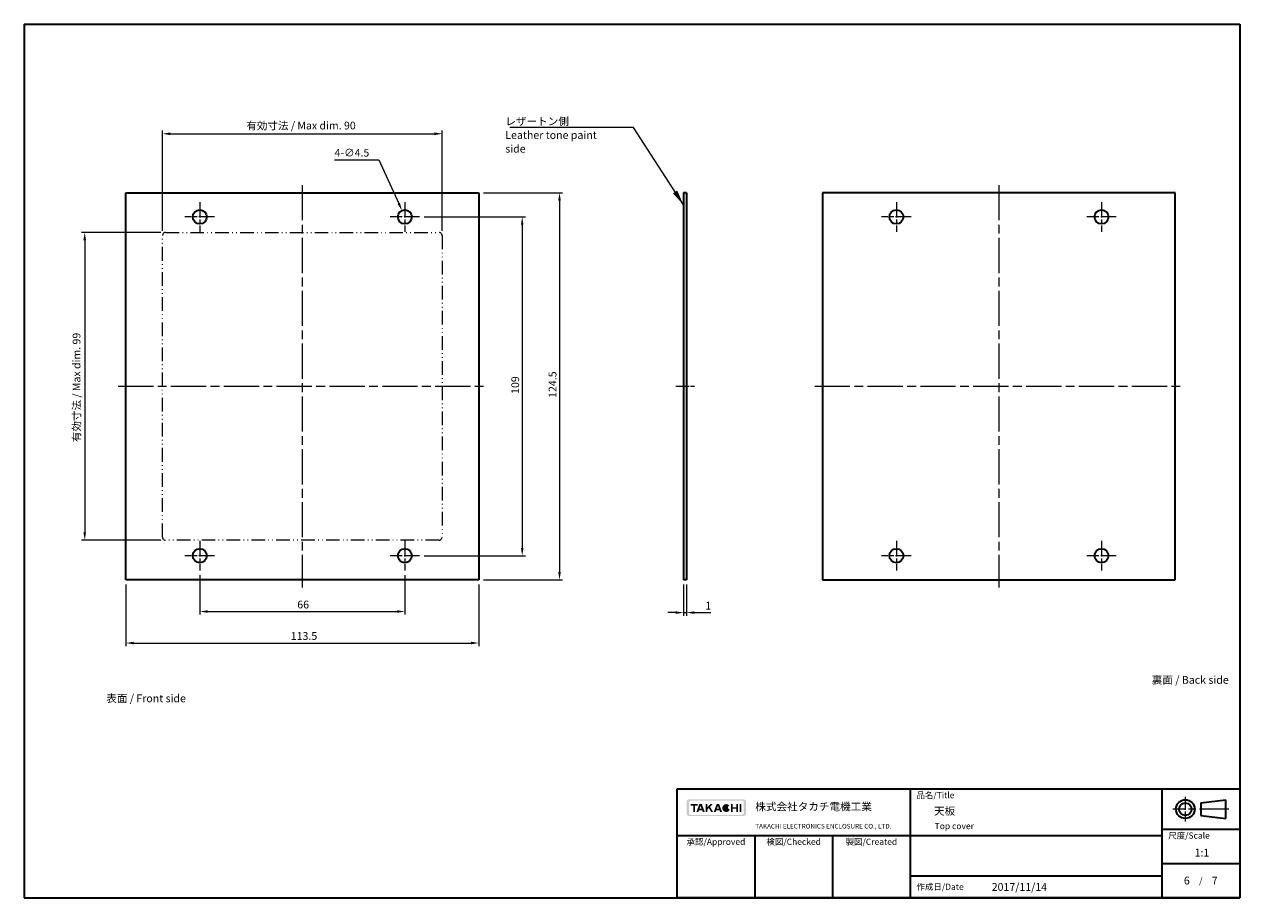
# Model space of a CAD drawing. Units: millimetres. Extents: x 29 to 3999, y 16 to 719.
# Drawn here: x 3207 to 3598, y 16 to 297 of the extents above; entities that cross this region are included whole.
import ezdxf
from ezdxf.enums import TextEntityAlignment as Align

# ---------------------------------------------------------------- set-up
doc = ezdxf.new("R2010")
doc.units = ezdxf.units.MM
doc.header["$LTSCALE"] = 2
doc.linetypes.add('CHAIN', pattern=[0.3543, 0.2362, -0.0295, 0.0591, -0.0295])
doc.linetypes.add('DASH_DOUBLE_DOT', pattern=[0.4398, 0.24, -0.06, 0.0098, -0.06, 0.01, -0.06])
doc.layers.get('Defpoints').update_dxf_attribs({"lineweight": 25})
for name, color, linetype, lineweight in [('Border (ISO)', 7, 'Continuous', 35), ('Dimension (ISO)', 7, 'Continuous', 18), ('Dimension (ISO) @ 1', 7, 'Continuous', 18), ('Sketch Geometry (ISO)', 7, 'Continuous', 18), ('Symbol (ISO)', 7, 'Continuous', 18), ('Title (ISO)', 7, 'Continuous', 35), ('Visible (ISO)', 7, 'Continuous', 35)]:
    doc.layers.add(name, color=color, linetype=linetype, lineweight=lineweight)
for name, color, linetype, lineweight, true_color in [('Center Mark (ISO)', 7, 'Continuous', 18, 0x80ffff), ('Centerline (ISO)', 7, 'Continuous', 18, 0x80ffff), ('Hatch (ISO)', 1, 'Continuous', 18, 0xff0000)]:
    doc.layers.add(name, color=color, linetype=linetype, lineweight=lineweight, true_color=true_color)
doc.styles.add('Note Text (TK)', font='txt')
doc.styles.add('文字スタイル67', font='arial.ttf')
doc.dimstyles.new('Default - Method 1b (TK)', dxfattribs={"dimscale": 2, "dimtxt": 2.5, "dimasz": 2.5, "dimexe": 1, "dimexo": 1.5, "dimgap": 1, "dimtad": 1, "dimtoh": 1, "dimrnd": 1e-08, "dimdsep": 46, "dimtxsty": 'Note Text (TK)', "dimcen": 0.09, "dimdle": 5, "dimclrd": 100, "dimclre": 100, "dimclrt": 7, "dimadec": 1, "dimazin": 1, "dimtfac": 1, "dimtmove": 0, "dimatfit": 3, "dimfxl": 0, "dimtolj": 1, "dimlwd": -1, "dimlwe": -1, "dimarcsym": 0})
doc.dimstyles.new('Default - Method 1b (TK)$7', dxfattribs={"dimscale": 2, "dimtxt": 2.5, "dimasz": 2.5, "dimexe": 1, "dimexo": 1.5, "dimgap": 1, "dimtad": 1, "dimtoh": 1, "dimrnd": 1e-08, "dimdsep": 46, "dimtxsty": 'Note Text (TK)', "dimcen": 0.09, "dimdle": 5, "dimclrd": 256, "dimclre": 100, "dimclrt": 7, "dimadec": 1, "dimazin": 1, "dimtfac": 1, "dimtmove": 0, "dimatfit": 3, "dimfxl": 0, "dimtolj": 1, "dimlwd": -1, "dimlwe": -1, "dimarcsym": 0})

# ---------------------------------------------------------------- blocks, each defined once
blk = doc.blocks.new('図面枠 tk図枠')
at = {"layer": 'Border (ISO)'}
for p, q in [((14.5, 289), (405.5, 289)), ((14.5, 289), (14.5, 8)), ((405.5, 289), (405.5, 8)), ((14.5, 8), (405.5, 8))]:
    blk.add_line(p, q, dxfattribs=at)
blk = doc.blocks.new('表題欄 tk表題欄')
at = {"layer": 'Hatch (ISO)'}
h = blk.add_hatch(color=256, dxfattribs=at)
edge = h.paths.add_edge_path(flags=0)
edge.add_arc((95.58, 236.3), 0.596, 270, 360)
edge.add_line((96.17, 236.3), (96.17, 239.71))
edge.add_arc((95.58, 239.71), 0.596, 0, 90)
edge.add_line((95.58, 240.31), (79.14, 240.31))
edge.add_arc((79.14, 239.71), 0.596, 90, 180)
edge.add_line((78.54, 239.71), (78.54, 236.3))
edge.add_arc((79.14, 236.3), 0.596, 180, 270)
edge.add_line((79.14, 235.7), (95.58, 235.7))
edge = h.paths.add_edge_path()
edge.add_line((77.84, 239.96), (77.84, 236.05))
edge.add_arc((78.54, 236.05), 0.702, 180, 270)
edge.add_line((78.54, 235.35), (96.17, 235.35))
edge.add_arc((96.17, 236.05), 0.702, 270, 360)
edge.add_line((96.87, 236.05), (96.87, 239.96))
edge.add_arc((96.17, 239.96), 0.702, 0, 90)
edge.add_line((96.17, 240.66), (78.54, 240.66))
edge.add_arc((78.54, 239.96), 0.702, 90, 180)
for points in [[(79.07, 239.15), (79.07, 238.66), (79.92, 238.66), (79.92, 236.66), (80.51, 236.66), (80.51, 238.66), (81.36, 238.66), (81.36, 239.15)], [(85.68, 236.66), (84.94, 237.89), (84.42, 237.32), (84.42, 236.66), (83.9, 236.66), (83.9, 239.15), (84.42, 239.15), (84.42, 238.1), (85.39, 239.15), (86.11, 239.15), (85.32, 238.3), (86.3, 236.66)], [(92.09, 239.15), (92.09, 236.66), (92.61, 236.66), (92.61, 237.66), (93.77, 237.66), (93.77, 236.66), (94.29, 236.66), (94.29, 239.15), (93.77, 239.15), (93.77, 238.15), (92.61, 238.15), (92.61, 239.15)], [(94.84, 239.15), (94.84, 236.66), (95.36, 236.66), (95.36, 239.15)]]:
    blk.add_hatch(color=256, dxfattribs=at).paths.add_polyline_path(points)
h = blk.add_hatch(color=256, dxfattribs=at)
h.paths.add_polyline_path([(82.59, 237.71), (81.95, 237.71), (82.27, 238.58)], flags=0)
h.paths.add_polyline_path([(82.78, 237.2), (81.76, 237.2), (81.57, 236.66), (80.95, 236.66), (81.86, 239.15), (82.68, 239.15), (83.59, 236.66), (82.98, 236.66)])
h = blk.add_hatch(color=256, dxfattribs=at)
h.paths.add_polyline_path([(87.53, 237.71), (88.16, 237.71), (87.85, 238.58)], flags=0)
h.paths.add_polyline_path([(87.14, 236.66), (87.34, 237.2), (88.35, 237.2), (88.55, 236.66), (89.17, 236.66), (88.25, 239.15), (87.44, 239.15), (86.52, 236.66)])
h = blk.add_hatch(color=256, dxfattribs=at)
edge = h.paths.add_edge_path()
edge.add_arc((90.52, 237.9), 1.27, 38.5505, 336.582)
edge.add_line((91.69, 237.4), (91.17, 237.62))
edge.add_ellipse((90.52, 237.9), major_axis=(0, -0.8), ratio=0.867347, start_angle=124.651, end_angle=429.4109, ccw=False)
edge.add_line((91.09, 238.36), (91.52, 238.7))
at = {"layer": 'Title (ISO)'}
for p, q in [((74.71, 244.05), (255.71, 244.05)), ((74.71, 209.05), (74.71, 244.05)), ((149.71, 244.05), (149.71, 209.05)), ((230.71, 244.05), (230.71, 209.05)), ((255.71, 244.05), (255.71, 209.05)), ((243.21, 239.55), (251.21, 240.55)), ((243.21, 239.55), (243.21, 235.55)), ((251.21, 234.55), (251.21, 240.55)), ((243.21, 235.55), (251.21, 234.55)), ((230.71, 231.05), (255.71, 231.05)), ((74.71, 229.05), (230.71, 229.05)), ((99.71, 229.05), (99.71, 209.05)), ((124.71, 229.05), (124.71, 209.05)), ((230.71, 220.05), (255.71, 220.05)), ((149.71, 216.05), (230.71, 216.05)), ((255.71, 209.05), (74.71, 209.05))]:
    blk.add_line(p, q, dxfattribs=at)
at = {"layer": 'Title (ISO)', "color": 4, "linetype": 'CHAIN', "lineweight": 18, "ltscale": 8.88956, "true_color": 0x00ffff}
blk.add_line((238.21, 241.55), (238.21, 233.55), dxfattribs=at)
at = {"layer": 'Title (ISO)', "color": 4, "linetype": 'CHAIN', "lineweight": 18, "ltscale": 20.001633, "true_color": 0x00ffff}
blk.add_line((252.21, 237.55), (234.21, 237.55), dxfattribs=at)
at = {"layer": 'Title (ISO)'}
for radius in [3, 2]:
    blk.add_circle((238.21, 237.55), radius, dxfattribs=at)
at = {"layer": 'Title (ISO)', "color": 1, "true_color": 0xff0000, "char_height": 2, "line_spacing_factor": 1.5, "style": 'Note Text (TK)'}
for s, insert, attachment_point in [('\\fＭＳ Ｐゴシック|b0|i0;\\H2.0000;品名/Title', (151.71, 242.05), 4), ('\\fＭＳ Ｐゴシック|b0|i0;\\H2.0000;承認/Approved', (87.21, 227.05), 5), ('\\fＭＳ Ｐゴシック|b0|i0;\\H2.0000;検図/Checked', (112.21, 227.05), 5), ('\\fＭＳ Ｐゴシック|b0|i0;\\H2.0000;製図/Created', (137.21, 227.05), 5), ('\\fＭＳ Ｐゴシック|b0|i0;\\H2.0000;尺度/Scale', (232.71, 229.05), 4), ('\\fＭＳ Ｐゴシック|b0|i0;\\H2.0000;作成日/Date', (151.71, 212.55), 4)]:
    blk.add_mtext(s, dxfattribs=dict(at, insert=insert, attachment_point=attachment_point))
at = {"layer": 'Title (ISO)', "color": 7, "line_spacing_factor": 1.5, "style": 'Note Text (TK)'}
for s, insert, char_height, attachment_point in [('株式会社タカチ電機工業', (99.87, 238.05), 2.5, 4), ('\\fArial|b0|i0;\\H1.4986;TAKACHI ELECTRONICS ENCLOSURE CO., LTD.', (99.87, 232.05), 1.4986, 4), ('\\fＭＳ Ｐゴシック|b0|i0;\\H2.0000;/', (243.21, 214.55), 2, 5)]:
    blk.add_mtext(s, dxfattribs=dict(at, insert=insert, char_height=char_height, attachment_point=attachment_point))
at = {"layer": 'Title (ISO)', "color": 7}
for tag, p, height, style in [('<品名>_001', (157.37, 235.77), 2.5, 'Note Text (TK)'), ('<Title>_001', (157.71, 230.55), 2, '文字スタイル67'), ('<ページ_No.>_001', (238.1, 213.3), 2.5, 'Note Text (TK)'), ('<総ページ数>_001', (246.79, 213.3), 2.5, 'Note Text (TK)'), ('作成日_001', (175.55, 211.26), 2.5, 'Note Text (TK)')]:
    blk.add_attdef(tag, p, '', height=height, dxfattribs=dict(at, style=style))
at = {"layer": 'Title (ISO)', "color": 7, "style": 'Note Text (TK)'}
blk.add_attdef('<尺度>', text='', height=2.5, dxfattribs=at).set_placement((243.21, 223.55), align=Align.MIDDLE_CENTER)
blk = doc.blocks.new('*D74')
at = {"layer": 'Defpoints', "color": 0, "transparency": 16777216}
for p in [(3263.44, 121.28), (3329.44, 121.28), (3329.44, 108.07)]:
    blk.add_point(p, dxfattribs=at)
at = {"layer": 'Dimension (ISO)', "color": 100, "transparency": 16777216}
for p, q in [((3263.44, 119.78), (3263.44, 107.07)), ((3329.44, 119.78), (3329.44, 107.07)), ((3265.94, 108.07), (3326.94, 108.07))]:
    blk.add_line(p, q, dxfattribs=at)
for points in [[(3265.94, 108.48), (3265.94, 107.65), (3263.44, 108.07)], [(3326.94, 108.48), (3326.94, 107.65), (3329.44, 108.07)]]:
    blk.add_solid(points, dxfattribs=at)
at = {"layer": 'Dimension (ISO)', "color": 7, "transparency": 16777216, "insert": (3294.82, 110.32), "char_height": 2.5, "attachment_point": 4, "style": 'Note Text (TK)'}
blk.add_mtext('\\A1;66', dxfattribs=at)
blk = doc.blocks.new('*D75')
at = {"layer": 'Defpoints', "color": 0, "transparency": 16777216}
for p in [(3239.69, 118.28), (3353.19, 118.28), (3353.19, 97.94)]:
    blk.add_point(p, dxfattribs=at)
at = {"layer": 'Dimension (ISO)', "color": 100, "transparency": 16777216}
for p, q in [((3239.69, 116.78), (3239.69, 96.94)), ((3353.19, 116.78), (3353.19, 96.94)), ((3242.19, 97.94), (3350.69, 97.94))]:
    blk.add_line(p, q, dxfattribs=at)
for points in [[(3242.19, 98.36), (3242.19, 97.52), (3239.69, 97.94)], [(3350.69, 98.36), (3350.69, 97.52), (3353.19, 97.94)]]:
    blk.add_solid(points, dxfattribs=at)
at = {"layer": 'Dimension (ISO)', "color": 7, "transparency": 16777216, "insert": (3292.71, 100.19), "char_height": 2.5, "attachment_point": 4, "style": 'Note Text (TK)'}
blk.add_mtext('\\A1;113.5', dxfattribs=at)
blk = doc.blocks.new('*D76')
at = {"layer": 'Defpoints', "color": 0, "transparency": 16777216}
for p in [(3334.19, 235.03), (3334.19, 126.03), (3367.19, 126.03)]:
    blk.add_point(p, dxfattribs=at)
at = {"layer": 'Dimension (ISO)', "color": 100, "transparency": 16777216}
for p, q in [((3335.69, 235.03), (3368.19, 235.03)), ((3367.19, 232.53), (3367.19, 128.53)), ((3335.69, 126.03), (3368.19, 126.03))]:
    blk.add_line(p, q, dxfattribs=at)
for points in [[(3366.77, 232.53), (3367.6, 232.53), (3367.19, 235.03)], [(3366.77, 128.53), (3367.6, 128.53), (3367.19, 126.03)]]:
    blk.add_solid(points, dxfattribs=at)
at = {"layer": 'Dimension (ISO)', "color": 7, "transparency": 16777216, "insert": (3364.94, 178.09), "char_height": 2.5, "attachment_point": 4, "rotation": 90, "style": 'Note Text (TK)'}
blk.add_mtext('\\A1;109', dxfattribs=at)
blk = doc.blocks.new('*D77')
at = {"layer": 'Defpoints', "color": 0, "transparency": 16777216}
for p in [(3353.19, 242.78), (3353.19, 118.28), (3379.19, 118.28)]:
    blk.add_point(p, dxfattribs=at)
at = {"layer": 'Dimension (ISO)', "color": 100, "transparency": 16777216}
for p, q in [((3354.69, 242.78), (3380.19, 242.78)), ((3379.19, 240.28), (3379.19, 120.78)), ((3354.69, 118.28), (3380.19, 118.28))]:
    blk.add_line(p, q, dxfattribs=at)
for points in [[(3378.77, 240.28), (3379.6, 240.28), (3379.19, 242.78)], [(3378.77, 120.78), (3379.6, 120.78), (3379.19, 118.28)]]:
    blk.add_solid(points, dxfattribs=at)
at = {"layer": 'Dimension (ISO)', "color": 7, "transparency": 16777216, "insert": (3376.94, 176.81), "char_height": 2.5, "attachment_point": 4, "rotation": 90, "style": 'Note Text (TK)'}
blk.add_mtext('\\A1;124.5', dxfattribs=at)
blk = doc.blocks.new('*D78')
at = {"layer": 'Defpoints', "color": 0, "transparency": 16777216}
for p in [(3328.5, 237.08), (3330.37, 232.98)]:
    blk.add_point(p, dxfattribs=at)
at = {"layer": 'Dimension (ISO)', "color": 100, "transparency": 16777216}
for p, q in [((3306.82, 253.43), (3321.07, 253.43)), ((3321.07, 253.43), (3327.47, 239.35)), ((3329.35, 235.03), (3329.53, 235.03)), ((3329.44, 234.94), (3329.44, 235.12))]:
    blk.add_line(p, q, dxfattribs=at)
blk.add_solid([(3327.85, 239.53), (3327.09, 239.18), (3328.5, 237.08)], dxfattribs=at)
at = {"layer": 'Dimension (ISO)', "color": 7, "transparency": 16777216, "insert": (3306.82, 255.68), "char_height": 2.5, "attachment_point": 4, "style": 'Note Text (TK)'}
blk.add_mtext('\\A1;\\fＭＳ Ｐゴシック|b0|i0;\\H2.4873;4-∅4.5', dxfattribs=at)
blk = doc.blocks.new('*D79')
at = {"layer": 'Defpoints', "color": 0, "transparency": 16777216}
for p in [(3419.08, 118.28), (3420.08, 118.28), (3420.08, 107.72)]:
    blk.add_point(p, dxfattribs=at)
at = {"layer": 'Dimension (ISO)', "color": 100, "transparency": 16777216}
for p, q in [((3419.08, 116.78), (3419.08, 106.72)), ((3420.08, 116.78), (3420.08, 106.72)), ((3416.58, 107.72), (3414.08, 107.72)), ((3419.08, 107.72), (3420.08, 107.72)), ((3422.58, 107.72), (3427.83, 107.72))]:
    blk.add_line(p, q, dxfattribs=at)
for points in [[(3416.58, 108.14), (3416.58, 107.3), (3419.08, 107.72)], [(3422.58, 108.14), (3422.58, 107.3), (3420.08, 107.72)]]:
    blk.add_solid(points, dxfattribs=at)
at = {"layer": 'Dimension (ISO)', "color": 7, "transparency": 16777216, "insert": (3426.08, 109.97), "char_height": 2.5, "attachment_point": 4, "style": 'Note Text (TK)'}
blk.add_mtext('\\A1;1', dxfattribs=at)
blk = doc.blocks.new('*D80')
at = {"layer": 'Defpoints', "color": 0, "transparency": 16777216}
for p in [(3252.44, 230.03), (3226.44, 131.03), (3252.44, 131.03)]:
    blk.add_point(p, dxfattribs=at)
at = {"layer": 'Dimension (ISO)', "color": 100, "transparency": 16777216}
for p, q in [((3250.94, 230.03), (3225.44, 230.03)), ((3226.44, 227.53), (3226.44, 133.53)), ((3250.94, 131.03), (3225.44, 131.03))]:
    blk.add_line(p, q, dxfattribs=at)
for points in [[(3226.02, 227.53), (3226.85, 227.53), (3226.44, 230.03)], [(3226.02, 133.53), (3226.85, 133.53), (3226.44, 131.03)]]:
    blk.add_solid(points, dxfattribs=at)
at = {"layer": 'Dimension (ISO)', "color": 7, "transparency": 16777216, "insert": (3223.8, 162.56), "char_height": 2.5, "attachment_point": 4, "rotation": 90, "style": 'Note Text (TK)'}
blk.add_mtext('\\A1;\\fＭＳ Ｐゴシック|b0|i0;\\H2.4873;有効寸法 / Max dim. 99', dxfattribs=at)
blk = doc.blocks.new('*D81')
at = {"layer": 'Defpoints', "color": 0, "transparency": 16777216}
for p in [(3341.44, 261.78), (3251.44, 229.03), (3341.44, 229.03)]:
    blk.add_point(p, dxfattribs=at)
at = {"layer": 'Dimension (ISO)', "color": 100, "transparency": 16777216}
for p, q in [((3251.44, 230.53), (3251.44, 262.78)), ((3341.44, 230.53), (3341.44, 262.78)), ((3253.94, 261.78), (3338.94, 261.78))]:
    blk.add_line(p, q, dxfattribs=at)
for points in [[(3253.94, 262.2), (3253.94, 261.36), (3251.44, 261.78)], [(3338.94, 262.2), (3338.94, 261.36), (3341.44, 261.78)]]:
    blk.add_solid(points, dxfattribs=at)
at = {"layer": 'Dimension (ISO)', "color": 7, "transparency": 16777216, "insert": (3278.43, 264.42), "char_height": 2.5, "attachment_point": 4, "style": 'Note Text (TK)'}
blk.add_mtext('\\A1;\\fＭＳ Ｐゴシック|b0|i0;\\H2.4873;有効寸法 / Max dim. 90', dxfattribs=at)

msp = doc.modelspace()

# ---------------------------------------------------------------- linework, layer by layer
at = {"layer": 'Center Mark (ISO)', "linetype": 'CHAIN', "ltscale": 10.556371}
for p, q in [((3263.4355, 239.7787), (3263.4355, 230.2787)), ((3329.4355, 239.7787), (3329.4355, 230.2787)), ((3487.5423, 239.7787), (3487.5423, 230.2787)), ((3553.5423, 239.7787), (3553.5423, 230.2787)), ((3268.1855, 235.0287), (3258.6855, 235.0287)), ((3334.1855, 235.0287), (3324.6855, 235.0287)), ((3492.2923, 235.0287), (3482.7923, 235.0287)), ((3558.2923, 235.0287), (3548.7923, 235.0287)), ((3263.4355, 130.7787), (3263.4355, 121.2787)), ((3329.4355, 130.7787), (3329.4355, 121.2787)), ((3487.5423, 130.7787), (3487.5423, 121.2787)), ((3553.5423, 130.7787), (3553.5423, 121.2787)), ((3268.1855, 126.0287), (3258.6855, 126.0287)), ((3334.1855, 126.0287), (3324.6855, 126.0287)), ((3492.2923, 126.0287), (3482.7923, 126.0287)), ((3558.2923, 126.0287), (3548.7923, 126.0287))]:
    msp.add_line(p, q, dxfattribs=at)
at = {"layer": 'Centerline (ISO)', "linetype": 'CHAIN', "ltscale": 23.990969}
for p, q in [((3296.4355, 245.2787), (3296.4355, 115.7787)), ((3520.5423, 245.2787), (3520.5423, 115.7787)), ((3237.1855, 180.5287), (3355.6855, 180.5287)), ((3461.2923, 180.5287), (3579.7923, 180.5287))]:
    msp.add_line(p, q, dxfattribs=at)
at = {"layer": 'Centerline (ISO)', "linetype": 'CHAIN', "ltscale": 6.667144}
msp.add_line((3416.5797, 180.5287), (3422.5797, 180.5287), dxfattribs=at)
at = {"layer": 'Sketch Geometry (ISO)', "color": 131, "linetype": 'DASH_DOUBLE_DOT', "ltscale": 9.189783, "true_color": 0x80ffff}
for p, q in [((3251.4355, 132.0287), (3251.4355, 229.0287)), ((3341.4355, 229.0287), (3341.4355, 132.0287))]:
    msp.add_line(p, q, dxfattribs=at)
at = {"layer": 'Sketch Geometry (ISO)', "color": 131, "linetype": 'DASH_DOUBLE_DOT', "ltscale": 9.095043, "true_color": 0x80ffff}
for p, q in [((3252.4355, 230.0287), (3340.4355, 230.0287)), ((3340.4355, 131.0287), (3252.4355, 131.0287))]:
    msp.add_line(p, q, dxfattribs=at)
at = {"layer": 'Sketch Geometry (ISO)', "color": 131, "linetype": 'DASH_DOUBLE_DOT', "ltscale": 1.406048, "true_color": 0x80ffff}
for centre, start, end in [((3252.4355, 229.0287), 90, 180), ((3340.4355, 229.0287), 0, 90), ((3252.4355, 132.0287), 180, 270), ((3340.4355, 132.0287), 270, 0)]:
    msp.add_arc(centre, 1, start, end, dxfattribs=at)
at = {"layer": 'Visible (ISO)'}
for p, q in [((3239.6855, 242.7787), (3353.1855, 242.7787)), ((3239.6855, 118.2787), (3239.6855, 242.7787)), ((3353.1855, 242.7787), (3353.1855, 118.2787)), ((3419.0797, 242.7787), (3419.0797, 118.2787)), ((3420.0797, 242.7787), (3419.0797, 242.7787)), ((3420.0797, 242.7787), (3420.0797, 118.2787)), ((3463.7923, 242.7787), (3463.7923, 118.2787)), ((3577.2923, 242.7787), (3463.7923, 242.7787)), ((3577.2923, 118.2787), (3577.2923, 242.7787)), ((3353.1855, 118.2787), (3239.6855, 118.2787)), ((3420.0797, 118.2787), (3419.0797, 118.2787)), ((3463.7923, 118.2787), (3577.2923, 118.2787))]:
    msp.add_line(p, q, dxfattribs=at)
for centre in [(3263.4355, 235.0287), (3329.4355, 235.0287), (3487.5423, 235.0287), (3553.5423, 235.0287), (3263.4355, 126.0287), (3329.4355, 126.0287), (3487.5423, 126.0287), (3553.5423, 126.0287)]:
    msp.add_circle(centre, 2.25, dxfattribs=at)

# ---------------------------------------------------------------- block references
msp.add_blockref('図面枠 tk図枠', (3192.5, 8))
ref = msp.add_blockref('表題欄 tk表題欄', (3342.2912, -193.0527))
ref.add_attrib('<品名>_001', '天板', (3499.6307, 42.6364), dxfattribs={"layer": 'Title (ISO)', "color": 7, "height": 2.5, "style": 'Note Text (TK)'})
ref.add_attrib('<尺度>_001', '1:1', (3583.5012, 29.2449), dxfattribs={"layer": 'Title (ISO)', "color": 7, "height": 2.5, "style": 'Note Text (TK)'})
ref.add_attrib('作成日_001', '2017/11/14', (3518.2225, 18.2074), dxfattribs={"layer": 'Title (ISO)', "color": 7, "height": 2.5, "style": 'Note Text (TK)'})
ref.add_attrib('<Title>_001', 'Top cover', (3499.869, 38.0553), dxfattribs={"layer": 'Title (ISO)', "color": 7, "height": 2, "style": '文字スタイル67'})
ref.add_attrib('<ページ_No.>_001', '6', (3580.0433, 20.2662), dxfattribs={"layer": 'Title (ISO)', "color": 7, "height": 2.5, "style": 'Note Text (TK)'})
ref.add_attrib('<総ページ数>_001', '7', (3589.0112, 20.25), dxfattribs={"layer": 'Title (ISO)', "color": 7, "height": 2.5, "style": 'Note Text (TK)'})

# ---------------------------------------------------------------- texts
at = {"layer": 'Symbol (ISO)', "color": 7, "char_height": 2.5, "style": 'Note Text (TK)'}
for s, insert, width, attachment_point, line_spacing_factor in [('{\\fＭＳ Ｐゴシック|b0|i0;レザートン側\\P\\fＭＳ Ｐゴシック|b0|i0;Leather tone paint side}', (3361.7421, 267.0319), 36.27193, 1, 1.058182), ('{\\fＭＳ Ｐゴシック|b0|i0;裏面 / Back side}', (3569.6923, 86.0746), 26.783626, 4, 1.5), ('{\\fＭＳ Ｐゴシック|b0|i0;表面 / Front side}', (3233.3636, 80.1373), 27.47076, 4, 1.5)]:
    msp.add_mtext(s, dxfattribs=dict(at, insert=insert, width=width, attachment_point=attachment_point, line_spacing_factor=line_spacing_factor))

# ---------------------------------------------------------------- dimensions: what is measured, and where the dimension line sits
at = {"layer": 'Dimension (ISO) @ 1', "color": 100, "true_color": 0x00ff3f}
for base, p1, p2, angle, picture, middle in [((3341.4355, 261.7787), (3251.4355, 229.0287), (3341.4355, 229.0287), 180, '*D81', (3296.4355, 261.7787)), ((3226.4355, 131.0287), (3252.4355, 230.0287), (3252.4355, 131.0287), 90, '*D80', (3226.4355, 180.5287))]:
    dim = msp.add_linear_dim(base=base, p1=p1, p2=p2, angle=angle, text='\\fＭＳ Ｐゴシック|b0|i0;\\H2.4873;有効寸法 / Max dim. <>', dimstyle='Default - Method 1b (TK)', override={"dimscale": 1, "dimgap": 1, "dimtoh": 0, "dimdec": 2, "dimtol": 0, "dimlim": 0, "dimtp": 0, "dimtm": 0, "dimtdec": 2, "dimtix": 0, "dimtofl": 0, "dimtmove": 0, "dimatfit": 1}, dxfattribs=at)
    dim.commit()
    dim.dimension.update_dxf_attribs({"geometry": picture, "text_midpoint": middle, "dimtype": 128})
dim = msp.add_diameter_dim_2p(p1=(3330.3667, 232.9805), p2=(3328.5043, 237.077), text='\\fＭＳ Ｐゴシック|b0|i0;\\H2.4873;4-<>', dimstyle='Default - Method 1b (TK)', override={"dimscale": 1, "dimgap": 1, "dimtih": 1, "dimdec": 2, "dimlfac": 1, "dimtol": 0, "dimlim": 0, "dimtp": 0, "dimtm": 0, "dimtdec": 2, "dimtix": 0, "dimtofl": 0, "dimtmove": 0, "dimatfit": 3}, dxfattribs=at)
dim.commit()
dim.dimension.update_dxf_attribs({"geometry": '*D78', "text_midpoint": (3311.5541, 253.4337), "dimtype": 131})
for base, p1, p2, angle, override, picture, middle in [((3379.1855, 118.2787), (3353.1855, 242.7787), (3353.1855, 118.2787), 90, {"dimscale": 1, "dimgap": 1, "dimtoh": 0, "dimdec": 2, "dimtol": 0, "dimlim": 0, "dimtp": 0, "dimtm": 0, "dimtdec": 2, "dimtix": 0, "dimtofl": 0, "dimtmove": 0, "dimatfit": 1}, '*D77', (3379.1855, 180.5287)), ((3367.1855, 126.0287), (3334.1855, 235.0287), (3334.1855, 126.0287), 90, {"dimscale": 1, "dimgap": 1, "dimtoh": 0, "dimdec": 2, "dimtol": 0, "dimlim": 0, "dimtp": 0, "dimtm": 0, "dimtdec": 2, "dimtix": 0, "dimtofl": 0, "dimtmove": 0, "dimatfit": 1}, '*D76', (3367.1855, 180.5287)), ((3329.4355, 108.066), (3263.4355, 121.2787), (3329.4355, 121.2787), 180, {"dimscale": 1, "dimgap": 1, "dimtoh": 0, "dimdec": 2, "dimtol": 0, "dimlim": 0, "dimtp": 0, "dimtm": 0, "dimtdec": 2, "dimtix": 0, "dimtofl": 0, "dimtmove": 0, "dimatfit": 1}, '*D74', (3296.4355, 108.066)), ((3353.1855, 97.9389), (3239.6855, 118.2787), (3353.1855, 118.2787), 180, {"dimscale": 1, "dimgap": 1, "dimtoh": 0, "dimdec": 2, "dimtol": 0, "dimlim": 0, "dimtp": 0, "dimtm": 0, "dimtdec": 2, "dimtix": 0, "dimtofl": 0, "dimtmove": 0, "dimatfit": 1}, '*D75', (3296.4355, 97.9389)), ((3420.0797, 107.7184), (3419.0797, 118.2787), (3420.0797, 118.2787), 180, {"dimscale": 1, "dimgap": 1, "dimtoh": 0, "dimdec": 2, "dimtol": 0, "dimlim": 0, "dimtp": 0, "dimtm": 0, "dimtdec": 2, "dimtix": 0, "dimtofl": 1, "dimtmove": 0, "dimatfit": 1}, '*D79', (3426.4561, 107.7184))]:
    dim = msp.add_linear_dim(base=base, p1=p1, p2=p2, angle=angle, dimstyle='Default - Method 1b (TK)', override=override, dxfattribs=at)
    dim.commit()
    dim.dimension.update_dxf_attribs({"geometry": picture, "text_midpoint": middle, "dimtype": 128})

# ---------------------------------------------------------------- leaders
at = {"layer": 'Symbol (ISO)', "color": 100, "true_color": 0x00ff40, "annotation_type": 0, "has_hookline": 1, "hookline_direction": 1, "text_width": 34.7869}
msp.add_leader([(3419.0797, 238.8699), (3403.014, 263.7694), (3398.014, 263.7694)], dimstyle='Default - Method 1b (TK)$7', override={"dimgap": 0, "dimtad": 1}, dxfattribs=at)

doc.saveas('drawing.dxf')
